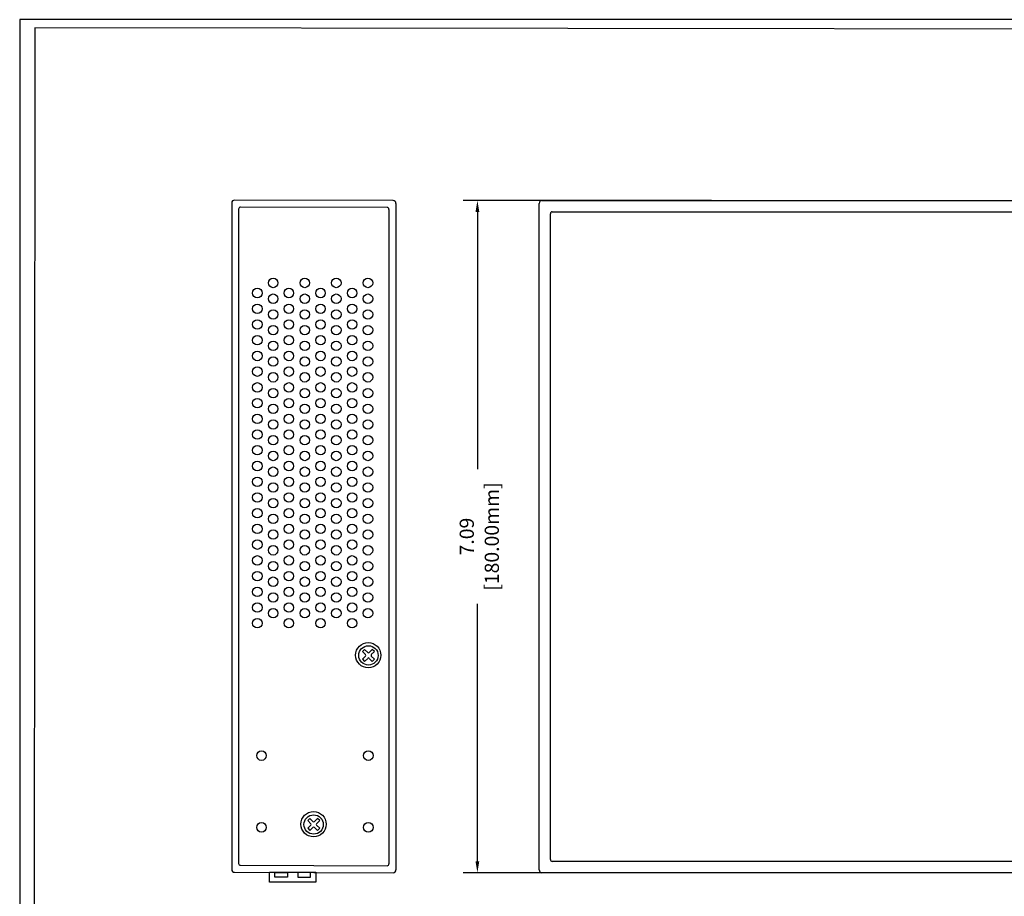
# Model space of a CAD drawing. Units: millimetres. Extents: x 2 to 166, y 10 to 95.
# Drawn here: x 2 to 12, y 16 to 25 of the extents above; entities that cross this region are included whole.
import ezdxf

# ---------------------------------------------------------------- set-up
doc = ezdxf.new("R2010")
doc.units = ezdxf.units.MM
doc.layers.add('N-Tron BorderLine', color=7, linetype='Continuous')
doc.styles.add('N-TRON-B', font='txt')
doc.dimstyles.new('N-Tron 0.0000', dxfattribs={"dimtxt": 0.15, "dimasz": 0.12, "dimexe": 0.15, "dimexo": 0.06, "dimgap": 0.0375, "dimtad": 0, "dimzin": 0, "dimdsep": 46, "dimtxsty": 'N-TRON-B', "dimcen": 0.1, "dimclrd": 5, "dimclre": 5, "dimclrt": 5, "dimadec": 0, "dimazin": 0, "dimtfac": 1, "dimtofl": 0, "dimtmove": 0, "dimatfit": 3, "dimfxl": 1, "dimtfillclr": 5, "dimtolj": 1, "dimtzin": 0, "dimlwd": -1, "dimlwe": -1, "dimarcsym": 0})

# ---------------------------------------------------------------- blocks, each defined once
blk = doc.blocks.new('*D12')
at = {"color": 5, "transparency": 16777216}
for p, q in [((9.013, 22.868), (6.394, 22.868)), ((6.544, 22.748), (6.544, 20.034)), ((6.544, 15.901), (6.544, 18.616)), ((7.23, 15.781), (6.394, 15.781))]:
    blk.add_line(p, q, dxfattribs=at)
for points in [[(6.524, 22.748), (6.564, 22.748), (6.544, 22.868)], [(6.524, 15.901), (6.564, 15.901), (6.544, 15.781)]]:
    blk.add_solid(points, dxfattribs=at)
at = {"layer": 'DEFPOINTS', "color": 0, "transparency": 16777216}
for p in [(9.073, 22.868), (6.544, 15.781), (7.29, 15.781)]:
    blk.add_point(p, dxfattribs=at)
at = {"color": 5, "transparency": 16777216, "char_height": 0.15, "attachment_point": 5, "rotation": 90, "style": 'N-TRON-B'}
for s, insert in [('\\A1;[180.00mm]', (6.696, 19.325)), ('\\A1;7.09', (6.432, 19.325))]:
    blk.add_mtext(s, dxfattribs=dict(at, insert=insert))

msp = doc.modelspace()

# ---------------------------------------------------------------- linework, layer by layer
for p, q in [((5.655, 22.868), (3.983, 22.872)), ((7.225, 22.868), (18.189, 22.868)), ((3.953, 22.842), (3.953, 15.815)), ((4.026, 22.778), (4.026, 15.879)), ((5.591, 22.795), (4.046, 22.798)), ((5.611, 22.775), (5.611, 15.875)), ((5.685, 22.838), (5.685, 15.811)), ((7.195, 15.811), (7.195, 22.838)), ((7.334, 22.749), (18.08, 22.749)), ((7.314, 15.92), (7.314, 22.729)), ((5.364, 18.08), (5.331, 18.113)), ((5.387, 18.103), (5.354, 18.136)), ((5.435, 18.136), (5.402, 18.103)), ((5.458, 18.113), (5.425, 18.08)), ((5.364, 18.064), (5.331, 18.032)), ((5.387, 18.041), (5.354, 18.009)), ((5.435, 18.009), (5.402, 18.041)), ((5.458, 18.032), (5.425, 18.064)), ((4.786, 16.297), (4.754, 16.33)), ((4.81, 16.32), (4.777, 16.353)), ((4.858, 16.353), (4.825, 16.32)), ((4.881, 16.33), (4.848, 16.297)), ((4.786, 16.282), (4.754, 16.249)), ((4.81, 16.259), (4.777, 16.226)), ((4.858, 16.226), (4.825, 16.259)), ((4.881, 16.249), (4.848, 16.282)), ((18.08, 15.9), (7.334, 15.9)), ((3.983, 15.785), (5.655, 15.781)), ((4.046, 15.859), (5.591, 15.855)), ((18.189, 15.781), (7.225, 15.781))]:
    msp.add_line(p, q)
at = {"linetype": 'Continuous'}
for p, q in [((5.354, 18.136), (5.331, 18.113)), ((5.458, 18.113), (5.435, 18.136)), ((5.331, 18.032), (5.354, 18.009)), ((5.435, 18.009), (5.458, 18.032)), ((4.777, 16.353), (4.754, 16.33)), ((4.881, 16.33), (4.858, 16.353)), ((4.754, 16.249), (4.777, 16.226)), ((4.858, 16.226), (4.881, 16.249))]:
    msp.add_line(p, q, dxfattribs=at)
for points in [[(4.841, 15.785), (4.841, 15.682), (4.351, 15.682), (4.351, 15.785)], [(4.409, 15.784), (4.541, 15.784), (4.541, 15.735), (4.409, 15.735)], [(4.783, 15.784), (4.651, 15.784), (4.651, 15.735), (4.783, 15.735)]]:
    msp.add_lwpolyline(points, close=True)
for centre, radius in [((4.39, 21.999), 0.0498), ((4.723, 21.999), 0.0498), ((5.056, 21.999), 0.0498), ((5.39, 21.999), 0.0498), ((4.223, 21.893), 0.0498), ((4.556, 21.893), 0.0498), ((4.89, 21.893), 0.0498), ((5.223, 21.893), 0.0498), ((4.39, 21.833), 0.0498), ((4.723, 21.833), 0.0498), ((5.056, 21.833), 0.0498), ((5.39, 21.833), 0.0498), ((4.223, 21.727), 0.0498), ((4.39, 21.667), 0.0498), ((4.556, 21.727), 0.0498), ((4.723, 21.667), 0.0498), ((4.89, 21.727), 0.0498), ((5.056, 21.667), 0.0498), ((5.223, 21.727), 0.0498), ((5.39, 21.667), 0.0498), ((4.223, 21.561), 0.0498), ((4.556, 21.561), 0.0498), ((4.89, 21.561), 0.0498), ((5.223, 21.561), 0.0498), ((4.39, 21.502), 0.0498), ((4.723, 21.502), 0.0498), ((5.056, 21.502), 0.0498), ((5.39, 21.502), 0.0498), ((4.223, 21.395), 0.0498), ((4.556, 21.395), 0.0498), ((4.89, 21.395), 0.0498), ((5.223, 21.395), 0.0498), ((4.39, 21.336), 0.0498), ((4.723, 21.336), 0.0498), ((5.056, 21.336), 0.0498), ((5.39, 21.336), 0.0498), ((4.223, 21.229), 0.0498), ((4.39, 21.17), 0.0498), ((4.556, 21.229), 0.0498), ((4.723, 21.17), 0.0498), ((4.89, 21.229), 0.0498), ((5.056, 21.17), 0.0498), ((5.223, 21.229), 0.0498), ((5.39, 21.17), 0.0498), ((4.223, 21.064), 0.0498), ((4.556, 21.064), 0.0498), ((4.89, 21.064), 0.0498), ((5.223, 21.064), 0.0498), ((4.39, 21.004), 0.0498), ((4.723, 21.004), 0.0498), ((5.056, 21.004), 0.0498), ((5.39, 21.004), 0.0498), ((4.223, 20.898), 0.0498), ((4.39, 20.838), 0.0498), ((4.556, 20.898), 0.0498), ((4.723, 20.838), 0.0498), ((4.89, 20.898), 0.0498), ((5.056, 20.838), 0.0498), ((5.223, 20.898), 0.0498), ((5.39, 20.838), 0.0498), ((4.223, 20.732), 0.0498), ((4.556, 20.732), 0.0498), ((4.89, 20.732), 0.0498), ((5.223, 20.732), 0.0498), ((4.39, 20.672), 0.0498), ((4.723, 20.672), 0.0498), ((5.056, 20.672), 0.0498), ((5.39, 20.672), 0.0498), ((4.223, 20.566), 0.0498), ((4.556, 20.566), 0.0498), ((4.89, 20.566), 0.0498), ((5.223, 20.566), 0.0498), ((4.39, 20.507), 0.0498), ((4.723, 20.507), 0.0498), ((5.056, 20.507), 0.0498), ((5.39, 20.507), 0.0498), ((4.223, 20.4), 0.0498), ((4.39, 20.341), 0.0498), ((4.556, 20.4), 0.0498), ((4.723, 20.341), 0.0498), ((4.89, 20.4), 0.0498), ((5.056, 20.341), 0.0498), ((5.223, 20.4), 0.0498), ((5.39, 20.341), 0.0498), ((4.223, 20.235), 0.0498), ((4.556, 20.235), 0.0498), ((4.89, 20.235), 0.0498), ((5.223, 20.235), 0.0498), ((4.39, 20.175), 0.0498), ((4.723, 20.175), 0.0498), ((5.056, 20.175), 0.0498), ((5.39, 20.175), 0.0498), ((4.223, 20.069), 0.0498), ((4.39, 20.009), 0.0498), ((4.556, 20.069), 0.0498), ((4.723, 20.009), 0.0498), ((4.89, 20.069), 0.0498), ((5.056, 20.009), 0.0498), ((5.223, 20.069), 0.0498), ((5.39, 20.009), 0.0498), ((4.223, 19.903), 0.0498), ((4.556, 19.903), 0.0498), ((4.89, 19.903), 0.0498), ((5.223, 19.903), 0.0498), ((4.39, 19.843), 0.0498), ((4.723, 19.843), 0.0498), ((5.056, 19.843), 0.0498), ((5.39, 19.843), 0.0498), ((4.223, 19.737), 0.0498), ((4.556, 19.737), 0.0498), ((4.89, 19.737), 0.0498), ((5.223, 19.737), 0.0498), ((4.39, 19.678), 0.0498), ((4.723, 19.678), 0.0498), ((5.056, 19.678), 0.0498), ((5.39, 19.678), 0.0498), ((4.223, 19.571), 0.0498), ((4.39, 19.512), 0.0498), ((4.556, 19.571), 0.0498), ((4.723, 19.512), 0.0498), ((4.89, 19.571), 0.0498), ((5.056, 19.512), 0.0498), ((5.223, 19.571), 0.0498), ((5.39, 19.512), 0.0498), ((4.223, 19.406), 0.0498), ((4.556, 19.406), 0.0498), ((4.89, 19.406), 0.0498), ((5.223, 19.406), 0.0498), ((4.39, 19.346), 0.0498), ((4.723, 19.346), 0.0498), ((5.056, 19.346), 0.0498), ((5.39, 19.346), 0.0498), ((4.223, 19.24), 0.0498), ((4.39, 19.18), 0.0498), ((4.556, 19.24), 0.0498), ((4.723, 19.18), 0.0498), ((4.89, 19.24), 0.0498), ((5.056, 19.18), 0.0498), ((5.223, 19.24), 0.0498), ((5.39, 19.18), 0.0498), ((4.223, 19.074), 0.0498), ((4.556, 19.074), 0.0498), ((4.89, 19.074), 0.0498), ((5.223, 19.074), 0.0498), ((4.39, 19.014), 0.0498), ((4.723, 19.014), 0.0498), ((5.056, 19.014), 0.0498), ((5.39, 19.014), 0.0498), ((4.223, 18.908), 0.0498), ((4.556, 18.908), 0.0498), ((4.89, 18.908), 0.0498), ((5.223, 18.908), 0.0498), ((4.39, 18.849), 0.0498), ((4.723, 18.849), 0.0498), ((5.056, 18.849), 0.0498), ((5.39, 18.849), 0.0498), ((4.223, 18.742), 0.0498), ((4.39, 18.683), 0.0498), ((4.556, 18.742), 0.0498), ((4.723, 18.683), 0.0498), ((4.89, 18.742), 0.0498), ((5.056, 18.683), 0.0498), ((5.223, 18.742), 0.0498), ((5.39, 18.683), 0.0498), ((4.223, 18.576), 0.0498), ((4.556, 18.576), 0.0498), ((4.89, 18.576), 0.0498), ((5.223, 18.576), 0.0498), ((4.39, 18.517), 0.0498), ((4.723, 18.517), 0.0498), ((5.056, 18.517), 0.0498), ((5.39, 18.517), 0.0498), ((4.223, 18.411), 0.0498), ((4.556, 18.411), 0.0498), ((4.89, 18.411), 0.0498), ((5.223, 18.411), 0.0498), ((4.267, 17.016), 0.0508), ((5.393, 17.016), 0.0508), ((4.267, 16.259), 0.0508), ((5.393, 16.259), 0.0508)]:
    msp.add_circle(centre, radius)
for centre, radius in [((5.393, 18.074), 0.133), ((5.395, 18.072), 0.102), ((4.816, 16.292), 0.133), ((4.817, 16.289), 0.102)]:
    msp.add_circle(centre, radius, dxfattribs=at)
for centre, radius, start, end in [((3.983, 22.842), 0.03, 89.8635, 180), ((5.655, 22.838), 0.03, 0, 89.8635), ((7.225, 22.838), 0.03, 90, 180), ((4.046, 22.778), 0.02, 89.8635, 180), ((5.591, 22.775), 0.02, 0, 89.8635), ((7.334, 22.729), 0.02, 90, 180), ((5.356, 18.072), 0.0109, 315, 45), ((5.395, 18.111), 0.0109, 225, 315), ((5.433, 18.072), 0.0109, 135, 225), ((5.395, 18.034), 0.0109, 45, 135), ((4.817, 16.328), 0.0109, 225, 315), ((4.779, 16.289), 0.0109, 315, 45), ((4.817, 16.251), 0.0109, 45, 135), ((4.856, 16.289), 0.0109, 135, 225), ((7.334, 15.92), 0.02, 180, 270), ((3.983, 15.815), 0.03, 180, 269.8635), ((4.046, 15.879), 0.02, 180, 269.8635), ((5.591, 15.875), 0.02, 269.8635, 0), ((5.655, 15.811), 0.03, 269.8635, 0), ((7.225, 15.811), 0.03, 180, 270)]:
    msp.add_arc(centre, radius, start, end)
at = {"layer": 'N-Tron BorderLine'}
for points in [[(24.515, 24.775), (1.717, 24.775), (1.717, 9.743), (24.515, 9.743)], [(1.866, 9.929), (20.081, 9.929), (20.081, 11.425), (24.353, 11.425), (24.362, 24.659), (1.875, 24.689)]]:
    msp.add_lwpolyline(points, close=True, dxfattribs=at)

# ---------------------------------------------------------------- dimensions: what is measured, and where the dimension line sits
dim = msp.add_linear_dim(base=(6.544, 15.781), p1=(9.073, 22.868), p2=(7.29, 15.781), angle=90, dimstyle='N-Tron 0.0000', override={"dimpost": '\\X'})
dim.commit()
dim.dimension.update_dxf_attribs({"geometry": '*D12', "text_midpoint": (6.544, 19.325)})

doc.saveas('drawing.dxf')
